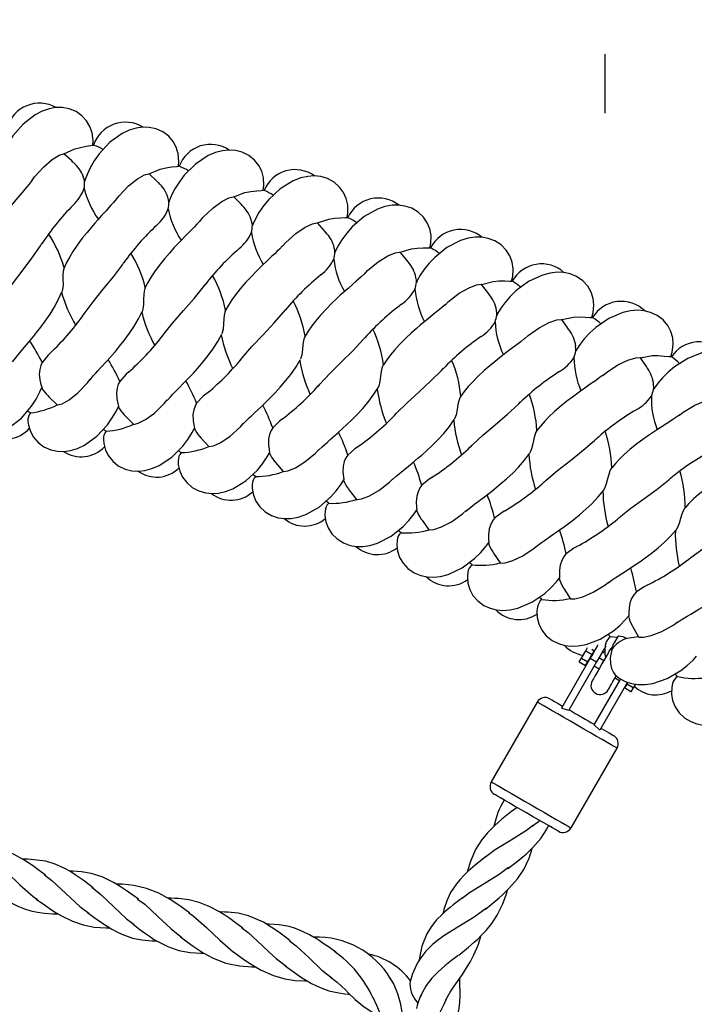
# Model space of a CAD drawing. Extents: x 0 to 9444, y -636 to 10077.
# Drawn here: x 4122 to 4306, y 4773 to 5041 of the extents above; entities that cross this region are included whole.
import ezdxf

# ---------------------------------------------------------------- set-up
doc = ezdxf.new("R2010")
doc.units = 0
doc.header["$LTSCALE"] = 50
doc.header["$MEASUREMENT"] = 0
doc.layers.add('NIJHA_toestel', color=7, linetype='CONTINUOUS')
doc.layers.add('NIJHA_valzone', color=2, linetype='CONTINUOUS')

msp = doc.modelspace()

# ---------------------------------------------------------------- hatches: boundary and pattern name
at = {"layer": 'NIJHA_valzone'}
h = msp.add_hatch(dxfattribs=at)
h.set_pattern_fill('CROSS', color=256, scale=500, style=0)
h.set_pattern_definition([(0, (2750, 1000), (125, 125), [62.5, -187.5]), (90, (2781.25, 968.75), (-125, 125), [62.5, -187.5])])
h.paths.add_polyline_path([(2750, 7750), (5250, 7750), (5250, 1000), (2750, 1000)])
edge = h.paths.add_edge_path(flags=16)
edge.add_line((2769.16, 4947.9), (2769.16, 3807.07))
edge.add_line((2769.16, 3807.07), (2938.77, 4236.66))
edge.add_line((2938.77, 4236.66), (3263.43, 4236.66))
edge.add_arc((3988.44, 4414.29), 746.46, 193.76657, 346.62266)
edge.add_line((4714.64, 4241.59), (5028.92, 4241.59))
edge.add_line((5028.92, 4241.59), (5216.3, 3824.05))
edge.add_line((5216.3, 3824.05), (5212.43, 4969.93))
edge.add_line((5212.43, 4969.93), (5020.6, 4463.27))
edge.add_line((5020.6, 4463.27), (4739.71, 4463.27))
edge.add_arc((3997.28, 4312.98), 757.49, 11.4437, 168.38011)
edge.add_line((3255.31, 4465.55), (2974.42, 4465.55))
edge.add_line((2974.42, 4465.55), (2769.16, 4947.9))

# ---------------------------------------------------------------- linework, layer by layer
at = {"layer": 'NIJHA_toestel', "lineweight": -3}
for p, q in [((4165.88, 5000.89), (4165.44, 5001.01)), ((4140.2, 4997.14), (4140.06, 4996.83)), ((4188.89, 4994.33), (4188.46, 4994.47)), ((4163.09, 4991.53), (4162.95, 4991.23)), ((4211.65, 4986.93), (4211.22, 4987.08)), ((4185.76, 4985.09), (4185.61, 4984.79)), ((4208.18, 4977.8), (4208.01, 4977.52)), ((4234.12, 4978.69), (4233.69, 4978.86)), ((4230.31, 4969.7), (4230.13, 4969.42)), ((4256.27, 4969.63), (4255.84, 4969.81)), ((4252.13, 4960.78), (4251.94, 4960.51)), ((4273.61, 4951.07), (4273.4, 4950.8)), ((4299.48, 4949.08), (4299.07, 4949.29)), ((4294.7, 4940.56), (4294.49, 4940.3)), ((4125.36, 4933.95), (4124.49, 4934.38)), ((4145.93, 4928.94), (4145.07, 4929.39)), ((4166.3, 4923.17), (4165.46, 4923.65)), ((4186.44, 4916.65), (4185.62, 4917.17)), ((4206.33, 4909.39), (4205.53, 4909.94)), ((4225.94, 4901.4), (4225.16, 4901.98)), ((4245.23, 4892.69), (4244.47, 4893.3)), ((4264.19, 4883.28), (4263.46, 4883.91)), ((4282.8, 4873.17), (4282.08, 4873.83)), ((4284.59, 4872.92), (4282.8, 4873.17)), ((4284.76, 4873.22), (4283.79, 4871.53)), ((4290.41, 4873.12), (4287.21, 4872.72)), ((4274.9, 4867.35), (4276.07, 4869.36)), ((4276.07, 4869.36), (4276.57, 4870.23)), ((4276.07, 4869.36), (4277.8, 4868.36)), ((4276.64, 4866.35), (4277.8, 4868.36)), ((4277.71, 4869.76), (4278.38, 4869.37)), ((4277.8, 4868.36), (4278.38, 4869.37)), ((4277.93, 4868.39), (4277.84, 4868.44)), ((4277.3, 4867.3), (4269.49, 4853.77)), ((4279.04, 4866.3), (4271.48, 4853.21)), ((4274.32, 4866.34), (4274.9, 4867.35)), ((4274.32, 4866.34), (4276.05, 4865.34)), ((4274.9, 4867.35), (4276.64, 4866.35)), ((4276.05, 4865.34), (4276.64, 4866.35)), ((4276.59, 4866.27), (4276.68, 4866.22)), ((4277.3, 4867.3), (4279.04, 4866.3)), ((4280.96, 4866.64), (4279.66, 4867.39)), ((4278.41, 4865.22), (4279.71, 4864.47)), ((4301.01, 4862.38), (4300.32, 4863.06)), ((4278.4, 4849.21), (4285.61, 4861.69)), ((4287.42, 4860.83), (4279.88, 4847.77)), ((4284.04, 4861.97), (4285.34, 4861.22)), ((4287.2, 4860.25), (4286.62, 4859.24)), ((4287.07, 4860.22), (4287.16, 4860.17)), ((4287.52, 4860.8), (4287.2, 4860.25)), ((4288.93, 4859.25), (4287.2, 4860.25)), ((4289.55, 4860.31), (4288.93, 4859.25)), ((4288.35, 4858.24), (4286.62, 4859.24)), ((4288.93, 4859.25), (4288.35, 4858.24)), ((4262.92, 4855.4), (4250.42, 4833.75)), ((4269.49, 4853.77), (4271.48, 4853.21)), ((4278.4, 4849.21), (4279.88, 4847.77)), ((4272.08, 4821.25), (4284.58, 4842.9)), ((4257.44, 4826.81), (4255.89, 4825.72)), ((4261.56, 4821.69), (4263.58, 4823.27))]:
    msp.add_line(p, q, dxfattribs=at)
at = {"layer": 'NIJHA_toestel', "lineweight": -3, "flags": 128}
for points in [[(4142.31, 5006.65), (4142.39, 5007.92), (4142.12, 5009.96), (4141.5, 5011.73), (4140.6, 5013.24), (4139.35, 5014.61), (4137.74, 5015.74), (4135.84, 5016.51), (4133.94, 5016.84), (4132.17, 5016.81), (4130.45, 5016.51), (4128.58, 5015.88), (4126.67, 5014.9), (4123.39, 5012.35), (4120.63, 5009.13), (4119.42, 5007.25), (4118.37, 5005.27), (4117.68, 5003.64), (4117.11, 5002.04), (4117.08, 5001.9)], [(4165.55, 5000.96), (4165.68, 5002.23), (4165.49, 5004.27), (4164.93, 5006.06), (4164.09, 5007.61), (4162.89, 5009.02), (4161.32, 5010.21), (4159.45, 5011.05), (4157.57, 5011.45), (4155.79, 5011.49), (4154.07, 5011.25), (4152.18, 5010.69), (4150.23, 5009.78), (4146.86, 5007.36), (4143.98, 5004.24), (4142.7, 5002.4), (4141.58, 5000.46), (4140.82, 4998.86), (4140.2, 4997.28), (4140.16, 4997.15)], [(4134.47, 5004.23), (4137.39, 5005.62), (4138.93, 5006.02), (4140.53, 5006.32), (4141.79, 5006.51), (4142.37, 5006.64), (4142.33, 5006.65)], [(4142.64, 5006.59), (4142.58, 5006.61), (4142.53, 5006.62), (4142.47, 5006.63), (4142.42, 5006.64), (4142.36, 5006.66), (4142.3, 5006.67), (4142.25, 5006.68), (4142.19, 5006.69)], [(4188.57, 4994.41), (4188.75, 4995.68), (4188.63, 4997.73), (4188.14, 4999.54), (4187.35, 5001.12), (4186.21, 5002.57), (4184.68, 5003.81), (4182.84, 5004.72), (4180.98, 5005.19), (4179.21, 5005.3), (4177.48, 5005.12), (4175.56, 5004.63), (4173.58, 5003.79), (4170.13, 5001.5), (4167.13, 4998.49), (4165.78, 4996.7), (4164.6, 4994.8), (4163.78, 4993.23), (4163.1, 4991.67), (4163.06, 4991.55)], [(4125.76, 4996.92), (4126.5, 4998), (4128.99, 5000.76), (4131.31, 5002.74), (4133.17, 5003.88), (4134.32, 5004.24), (4134.47, 5004.23)], [(4136.99, 5001.94), (4136.6, 5002.36), (4134.47, 5004.23)], [(4157.63, 4998.84), (4160.6, 5000.11), (4162.15, 5000.46), (4163.76, 5000.7), (4165.03, 5000.84), (4165.61, 5000.95), (4165.57, 5000.96)], [(4125.82, 4997.1), (4125.02, 4996.07), (4124.4, 4995.32), (4123.86, 4994.67), (4123.1, 4993.78), (4121.94, 4992.42), (4120.99, 4991.28), (4120.15, 4990.27), (4119.29, 4989.19), (4118.16, 4987.73), (4116.95, 4986.08), (4115.61, 4984.13), (4114.52, 4982.37), (4113.7, 4980.92), (4112.93, 4979.36), (4112.32, 4977.93), (4112.27, 4977.78)], [(4140.06, 4996.83), (4139.97, 4997.38), (4139.71, 4998.05)], [(4148.66, 4991.85), (4149.44, 4992.9), (4152.02, 4995.57), (4154.42, 4997.46), (4156.31, 4998.53), (4157.48, 4998.85), (4157.63, 4998.84)], [(4160.06, 4996.45), (4159.69, 4996.89), (4157.63, 4998.84)], [(4211.32, 4987.02), (4211.55, 4988.28), (4211.51, 4990.33), (4211.09, 4992.16), (4210.36, 4993.77), (4209.27, 4995.26), (4207.79, 4996.56), (4205.99, 4997.54), (4204.14, 4998.07), (4202.38, 4998.25), (4200.64, 4998.14), (4198.71, 4997.71), (4196.7, 4996.95), (4193.16, 4994.79), (4190.05, 4991.88), (4188.64, 4990.15), (4187.39, 4988.3), (4186.51, 4986.76), (4185.78, 4985.23), (4185.73, 4985.1)], [(4180.57, 4992.59), (4183.59, 4993.75), (4185.15, 4994.04), (4186.77, 4994.22), (4188.04, 4994.32), (4188.63, 4994.4), (4188.59, 4994.41)], [(4148.72, 4992.03), (4147.89, 4991.03), (4147.23, 4990.29), (4146.67, 4989.67), (4145.88, 4988.81), (4144.67, 4987.49), (4143.68, 4986.39), (4142.81, 4985.41), (4141.91, 4984.37), (4140.72, 4982.95), (4139.45, 4981.35), (4138.04, 4979.44), (4136.88, 4977.72), (4136.02, 4976.31), (4135.18, 4974.78), (4134.52, 4973.36), (4134.47, 4973.22)], [(4162.95, 4991.23), (4162.87, 4991.79), (4162.64, 4992.47)], [(4171.35, 4985.94), (4172.17, 4986.95), (4174.85, 4989.53), (4177.31, 4991.33), (4179.25, 4992.33), (4180.43, 4992.6), (4180.57, 4992.59)], [(4182.91, 4990.11), (4182.56, 4990.56), (4180.57, 4992.59)], [(4233.8, 4978.79), (4234.07, 4980.04), (4234.1, 4982.1), (4233.75, 4983.94), (4233.08, 4985.57), (4232.05, 4987.11), (4230.62, 4988.46), (4228.85, 4989.5), (4227.02, 4990.1), (4225.27, 4990.34), (4223.53, 4990.3), (4221.58, 4989.95), (4219.55, 4989.26), (4215.93, 4987.23), (4212.72, 4984.44), (4211.24, 4982.76), (4209.92, 4980.95), (4208.99, 4979.45), (4208.2, 4977.94), (4208.15, 4977.82)], [(4171.42, 4986.11), (4170.55, 4985.14), (4169.87, 4984.43), (4169.28, 4983.83), (4168.46, 4983), (4167.21, 4981.73), (4166.17, 4980.66), (4165.26, 4979.71), (4164.33, 4978.71), (4163.09, 4977.33), (4161.76, 4975.78), (4160.28, 4973.93), (4159.06, 4972.25), (4158.14, 4970.87), (4157.25, 4969.37), (4156.54, 4967.98), (4156.48, 4967.84)], [(4185.61, 4984.79), (4185.55, 4985.35), (4185.34, 4986.03)], [(4203.27, 4985.49), (4206.32, 4986.55), (4207.9, 4986.78), (4209.52, 4986.89), (4210.8, 4986.94), (4211.39, 4987.01), (4211.34, 4987.02)], [(4193.81, 4979.19), (4194.66, 4980.18), (4197.44, 4982.65), (4199.96, 4984.36), (4201.93, 4985.28), (4203.13, 4985.51), (4203.27, 4985.49)], [(4205.52, 4982.93), (4205.18, 4983.39), (4203.27, 4985.49)], [(4255.95, 4969.74), (4256.27, 4970.98), (4256.38, 4973.03), (4256.09, 4974.89), (4255.48, 4976.54), (4254.51, 4978.11), (4253.13, 4979.52), (4251.4, 4980.62), (4249.6, 4981.3), (4247.85, 4981.6), (4246.11, 4981.62), (4244.16, 4981.34), (4242.09, 4980.73), (4238.4, 4978.83), (4235.09, 4976.16), (4233.56, 4974.54), (4232.17, 4972.78), (4231.18, 4971.32), (4230.34, 4969.84), (4230.28, 4969.72)], [(4117.81, 4964.91), (4118.2, 4965.6), (4120.51, 4968.93), (4123.15, 4972.44), (4125.79, 4975.95), (4128.1, 4979.28), (4128.48, 4979.97)], [(4193.89, 4979.36), (4192.98, 4978.42), (4192.27, 4977.74), (4191.66, 4977.16), (4190.81, 4976.36), (4189.51, 4975.14), (4188.44, 4974.11), (4187.5, 4973.19), (4186.52, 4972.22), (4185.23, 4970.89), (4183.85, 4969.39), (4182.31, 4967.6), (4181.02, 4965.96), (4180.05, 4964.62), (4179.11, 4963.15), (4178.34, 4961.79), (4178.27, 4961.64)], [(4208.01, 4977.52), (4207.97, 4978.07), (4207.8, 4978.77)], [(4225.69, 4977.56), (4228.78, 4978.5), (4230.36, 4978.68), (4231.99, 4978.73), (4233.27, 4978.74), (4233.86, 4978.78), (4233.82, 4978.79)], [(4216, 4971.61), (4216.89, 4972.57), (4219.76, 4974.94), (4222.34, 4976.55), (4224.35, 4977.4), (4225.55, 4977.59), (4225.69, 4977.56)], [(4227.84, 4974.92), (4227.52, 4975.4), (4225.69, 4977.56)], [(4134.52, 4973.35), (4134.41, 4973.08), (4134.25, 4972.39), (4134.18, 4971.42), (4134.19, 4970.19), (4134.21, 4968.74), (4134.09, 4967.41), (4133.88, 4966.71), (4133.82, 4966.6)], [(4139.53, 4960.16), (4139.94, 4960.83), (4142.37, 4964.07), (4145.14, 4967.48), (4147.91, 4970.89), (4150.34, 4974.14), (4150.75, 4974.81)], [(4216.09, 4971.78), (4215.14, 4970.88), (4214.41, 4970.22), (4213.78, 4969.67), (4212.9, 4968.9), (4211.56, 4967.72), (4210.45, 4966.74), (4209.47, 4965.86), (4208.46, 4964.92), (4207.12, 4963.64), (4205.68, 4962.19), (4204.08, 4960.46), (4202.73, 4958.87), (4201.72, 4957.56), (4200.72, 4956.13), (4199.91, 4954.8), (4199.83, 4954.66)], [(4230.13, 4969.42), (4230.12, 4969.98), (4229.96, 4970.68)], [(4247.8, 4968.81), (4250.92, 4969.64), (4252.51, 4969.75), (4254.14, 4969.75), (4255.42, 4969.7), (4256.01, 4969.73), (4255.97, 4969.74)], [(4277.75, 4959.88), (4278.12, 4961.1), (4278.3, 4963.15), (4278.08, 4965.01), (4277.54, 4966.69), (4276.62, 4968.3), (4275.29, 4969.75), (4273.61, 4970.92), (4271.83, 4971.66), (4270.1, 4972.03), (4268.36, 4972.11), (4266.39, 4971.9), (4264.31, 4971.37), (4260.55, 4969.61), (4257.15, 4967.07), (4255.55, 4965.5), (4254.1, 4963.8), (4253.06, 4962.37), (4252.16, 4960.92), (4252.1, 4960.8)], [(4156.54, 4967.97), (4156.41, 4967.7), (4156.23, 4967.02), (4156.13, 4966.06), (4156.09, 4964.82), (4156.06, 4963.38), (4155.89, 4962.05), (4155.65, 4961.36), (4155.59, 4961.25)], [(4161.06, 4954.6), (4161.5, 4955.26), (4164.04, 4958.41), (4166.93, 4961.71), (4169.82, 4965.02), (4172.37, 4968.17), (4172.81, 4968.83)], [(4237.9, 4963.22), (4238.82, 4964.15), (4241.77, 4966.41), (4244.42, 4967.93), (4246.45, 4968.7), (4247.66, 4968.84), (4247.8, 4968.81)], [(4249.85, 4966.09), (4249.55, 4966.58), (4247.8, 4968.81)], [(4120.47, 4947.77), (4121.29, 4948.83), (4121.93, 4949.6), (4122.47, 4950.24), (4123.22, 4951.12), (4124.87, 4953.07), (4126.17, 4954.65), (4127.03, 4955.72), (4128.16, 4957.17), (4129.36, 4958.81), (4130.7, 4960.78), (4131.8, 4962.55), (4133.01, 4964.77), (4133.92, 4966.83)], [(4178.34, 4961.78), (4178.12, 4961.29), (4177.94, 4960.5), (4177.83, 4959.45), (4177.75, 4958.1), (4177.63, 4956.66), (4177.42, 4955.7), (4177.27, 4955.36)], [(4182.36, 4948.25), (4182.83, 4948.89), (4185.49, 4951.95), (4188.5, 4955.14), (4191.51, 4958.34), (4194.17, 4961.4), (4194.64, 4962.03)], [(4237.99, 4963.39), (4237.01, 4962.52), (4236.26, 4961.9), (4235.61, 4961.36), (4234.7, 4960.63), (4233.32, 4959.5), (4232.17, 4958.56), (4231.16, 4957.71), (4230.12, 4956.82), (4228.73, 4955.59), (4227.24, 4954.19), (4225.57, 4952.52), (4224.17, 4950.98), (4223.11, 4949.71), (4222.06, 4948.32), (4221.19, 4947.02), (4221.12, 4946.89)], [(4251.94, 4960.51), (4251.95, 4961.07), (4251.82, 4961.77)], [(4299.17, 4949.22), (4299.58, 4950.42), (4299.84, 4952.47), (4299.7, 4954.33), (4299.21, 4956.03), (4298.35, 4957.67), (4297.08, 4959.17), (4295.44, 4960.4), (4293.69, 4961.21), (4291.97, 4961.64), (4290.24, 4961.78), (4288.27, 4961.65), (4286.17, 4961.19), (4282.35, 4959.57), (4278.85, 4957.16), (4277.2, 4955.65), (4275.68, 4954), (4274.59, 4952.61), (4273.64, 4951.2), (4273.57, 4951.09)], [(4141.56, 4942.93), (4142.41, 4943.96), (4143.08, 4944.7), (4143.64, 4945.32), (4144.42, 4946.17), (4146.15, 4948.06), (4147.51, 4949.59), (4148.41, 4950.63), (4149.58, 4952.04), (4150.84, 4953.63), (4152.26, 4955.55), (4153.42, 4957.28), (4154.71, 4959.45), (4155.7, 4961.48)], [(4259.47, 4954.03), (4260.43, 4954.92), (4263.46, 4957.07), (4266.16, 4958.49), (4268.22, 4959.19), (4269.43, 4959.29), (4269.57, 4959.25)], [(4269.57, 4959.25), (4272.73, 4959.96), (4274.32, 4960.01), (4275.94, 4959.95), (4277.22, 4959.86), (4277.81, 4959.86), (4277.77, 4959.88)], [(4271.52, 4956.45), (4271.24, 4956.96), (4269.57, 4959.25)], [(4278.06, 4959.75), (4278.01, 4959.78), (4277.96, 4959.8), (4277.91, 4959.83), (4277.86, 4959.85), (4277.8, 4959.88), (4277.75, 4959.9), (4277.7, 4959.93), (4277.65, 4959.95)], [(4162.44, 4937.31), (4163.34, 4938.31), (4164.03, 4939.02), (4164.62, 4939.62), (4165.43, 4940.44), (4167.22, 4942.27), (4168.64, 4943.75), (4169.58, 4944.76), (4170.8, 4946.12), (4172.12, 4947.66), (4173.61, 4949.53), (4174.83, 4951.21), (4176.2, 4953.33), (4177.27, 4955.32)], [(4199.9, 4954.79), (4199.67, 4954.31), (4199.45, 4953.53), (4199.3, 4952.48), (4199.18, 4951.13), (4199, 4949.7), (4198.76, 4948.75), (4198.59, 4948.41)], [(4203.42, 4941.12), (4203.91, 4941.75), (4206.68, 4944.7), (4209.81, 4947.78), (4212.94, 4950.87), (4215.71, 4953.82), (4216.19, 4954.44)], [(4259.57, 4954.2), (4258.56, 4953.36), (4257.79, 4952.76), (4257.12, 4952.26), (4256.18, 4951.56), (4254.76, 4950.48), (4253.58, 4949.58), (4252.54, 4948.77), (4251.46, 4947.92), (4250.03, 4946.74), (4248.49, 4945.4), (4246.76, 4943.79), (4245.3, 4942.31), (4244.19, 4941.07), (4243.09, 4939.72), (4242.18, 4938.46), (4242.09, 4938.31)], [(4273.4, 4950.8), (4273.43, 4951.36), (4273.33, 4952.07)], [(4130.8, 4950.21), (4130.18, 4949.62), (4128.53, 4947.64)], [(4183.11, 4930.93), (4184.04, 4931.89), (4184.76, 4932.58), (4185.37, 4933.15), (4186.21, 4933.95), (4188.07, 4935.71), (4189.54, 4937.13), (4190.51, 4938.1), (4191.79, 4939.42), (4193.16, 4940.91), (4194.72, 4942.72), (4196.01, 4944.36), (4197.45, 4946.43), (4198.59, 4948.38)], [(4280.69, 4944.05), (4281.68, 4944.9), (4284.79, 4946.94), (4287.54, 4948.26), (4289.63, 4948.88), (4290.84, 4948.93), (4290.98, 4948.89)], [(4290.98, 4948.89), (4294.15, 4949.48), (4295.75, 4949.48), (4297.37, 4949.36), (4298.64, 4949.22), (4299.23, 4949.2), (4299.19, 4949.21)], [(4292.82, 4946.02), (4292.56, 4946.53), (4290.98, 4948.89)], [(4320.18, 4937.77), (4320.64, 4938.96), (4320.97, 4940.99), (4320.9, 4942.86), (4320.48, 4944.58), (4319.68, 4946.25), (4318.47, 4947.8), (4316.87, 4949.09), (4315.15, 4949.95), (4313.45, 4950.45), (4311.72, 4950.66), (4309.75, 4950.6), (4307.63, 4950.22), (4303.76, 4948.74), (4300.17, 4946.46), (4298.46, 4945.01), (4296.89, 4943.42), (4295.75, 4942.07), (4294.74, 4940.7), (4294.67, 4940.58)], [(4128.53, 4947.64), (4128.17, 4946.83), (4127.88, 4945.75), (4127.75, 4944.49), (4127.91, 4942.88), (4128.22, 4941.64), (4128.43, 4940.88), (4128.42, 4940.83)], [(4221.19, 4947.01), (4221.04, 4946.76), (4220.78, 4946.1), (4220.57, 4945.15), (4220.4, 4943.93), (4220.2, 4942.5), (4219.89, 4941.2), (4219.58, 4940.54), (4219.51, 4940.44)], [(4224.2, 4933.22), (4224.71, 4933.82), (4227.59, 4936.67), (4230.83, 4939.64), (4234.07, 4942.61), (4236.95, 4945.45), (4237.46, 4946.06)], [(4132.66, 4936.12), (4132.8, 4936.12), (4133.97, 4936.43), (4135.87, 4937.5), (4138.26, 4939.39), (4140.84, 4942.06), (4141.62, 4943.11)], [(4151.97, 4944.98), (4151.33, 4944.41), (4149.61, 4942.5)], [(4280.8, 4944.21), (4279.76, 4943.42), (4278.96, 4942.84), (4278.27, 4942.36), (4277.31, 4941.7), (4275.85, 4940.68), (4274.63, 4939.82), (4273.57, 4939.05), (4272.46, 4938.23), (4270.99, 4937.11), (4269.4, 4935.83), (4267.61, 4934.28), (4266.09, 4932.85), (4264.94, 4931.66), (4263.79, 4930.36), (4262.83, 4929.12), (4262.74, 4928.98)], [(4104.04, 4935.91), (4104.19, 4934.87), (4104.82, 4933.1), (4105.73, 4931.59), (4106.99, 4930.24), (4108.6, 4929.12), (4110.5, 4928.36), (4112.39, 4928.04), (4114.16, 4928.07), (4115.86, 4928.37), (4117.72, 4929.01), (4119.63, 4929.98), (4122.91, 4932.53), (4125.67, 4935.75), (4126.88, 4937.63), (4127.92, 4939.61), (4128.44, 4940.82)], [(4149.61, 4942.5), (4149.22, 4941.7), (4148.88, 4940.64), (4148.71, 4939.38), (4148.8, 4937.77), (4149.07, 4936.51), (4149.26, 4935.75), (4149.24, 4935.7)], [(4203.53, 4923.78), (4204.5, 4924.71), (4205.24, 4925.37), (4205.86, 4925.92), (4206.74, 4926.68), (4208.66, 4928.37), (4210.18, 4929.74), (4211.19, 4930.68), (4212.52, 4931.95), (4213.94, 4933.38), (4215.56, 4935.14), (4216.91, 4936.73), (4218.43, 4938.74), (4219.64, 4940.65)], [(4294.49, 4940.3), (4294.54, 4940.86), (4294.47, 4941.57)], [(4130.1, 4938.62), (4130.35, 4938.32), (4132.66, 4936.12)], [(4172.93, 4938.98), (4172.27, 4938.43), (4170.47, 4936.58)], [(4242.18, 4938.45), (4241.9, 4937.98), (4241.63, 4937.22), (4241.4, 4936.18), (4241.18, 4934.85), (4240.9, 4933.44), (4240.59, 4932.5), (4240.4, 4932.18)], [(4301.53, 4933.29), (4302.55, 4934.1), (4305.73, 4936.02), (4308.53, 4937.24), (4310.64, 4937.78), (4311.85, 4937.79), (4311.99, 4937.75)], [(4124.7, 4931.68), (4124.8, 4930.64), (4125.37, 4928.85), (4126.22, 4927.3), (4127.43, 4925.9), (4129, 4924.73), (4130.87, 4923.9), (4132.75, 4923.51), (4134.52, 4923.47), (4136.23, 4923.72), (4138.12, 4924.28), (4140.05, 4925.19), (4143.42, 4927.61), (4146.3, 4930.72), (4147.58, 4932.55), (4148.7, 4934.5), (4149.26, 4935.69)], [(4153.31, 4930.84), (4153.44, 4930.82), (4154.62, 4931.1), (4156.56, 4932.1), (4159.02, 4933.9), (4161.7, 4936.47), (4162.52, 4937.49)], [(4170.47, 4936.58), (4170.05, 4935.8), (4169.68, 4934.75), (4169.46, 4933.5), (4169.5, 4931.88), (4169.72, 4930.62), (4169.88, 4929.85), (4169.85, 4929.8)], [(4244.68, 4924.55), (4245.21, 4925.14), (4248.19, 4927.88), (4251.54, 4930.72), (4254.88, 4933.57), (4257.87, 4936.31), (4258.4, 4936.89)], [(4150.84, 4933.43), (4151.08, 4933.12), (4153.31, 4930.84)], [(4301.64, 4933.44), (4300.57, 4932.69), (4299.75, 4932.15), (4299.05, 4931.69), (4298.06, 4931.06), (4296.56, 4930.1), (4295.32, 4929.28), (4294.22, 4928.55), (4293.08, 4927.78), (4291.57, 4926.71), (4289.94, 4925.49), (4288.09, 4924.01), (4286.53, 4922.64), (4285.33, 4921.49), (4284.13, 4920.23), (4283.13, 4919.03), (4283.04, 4918.91)], [(4145.18, 4926.69), (4145.25, 4925.64), (4145.75, 4923.84), (4146.55, 4922.26), (4147.7, 4920.82), (4149.22, 4919.59), (4151.06, 4918.69), (4152.93, 4918.23), (4154.69, 4918.13), (4156.42, 4918.31), (4158.32, 4918.8), (4160.29, 4919.63), (4163.75, 4921.93), (4166.74, 4924.94), (4168.08, 4926.72), (4169.27, 4928.62), (4169.88, 4929.79)], [(4173.74, 4924.79), (4173.87, 4924.78), (4175.07, 4925.01), (4177.04, 4925.93), (4179.56, 4927.64), (4182.34, 4930.11), (4183.19, 4931.1)], [(4191.11, 4929.9), (4190.66, 4929.13), (4190.25, 4928.1), (4189.98, 4926.85), (4189.96, 4925.24), (4190.13, 4923.97), (4190.26, 4923.2), (4190.24, 4923.15)], [(4193.65, 4932.2), (4192.97, 4931.68), (4191.11, 4929.9)], [(4223.67, 4915.89), (4224.67, 4916.77), (4225.43, 4917.41), (4226.08, 4917.94), (4226.98, 4918.67), (4228.97, 4920.29), (4230.54, 4921.6), (4231.58, 4922.49), (4232.95, 4923.71), (4234.43, 4925.1), (4236.11, 4926.79), (4237.52, 4928.33), (4239.11, 4930.28), (4240.39, 4932.15)], [(4171.37, 4927.48), (4171.6, 4927.16), (4173.74, 4924.79)], [(4262.83, 4929.11), (4262.54, 4928.66), (4262.24, 4927.9), (4261.98, 4926.88), (4261.7, 4925.55), (4261.37, 4924.15), (4261.02, 4923.23), (4260.82, 4922.92)], [(4264.82, 4915.14), (4265.37, 4915.7), (4268.45, 4918.33), (4271.9, 4921.05), (4275.35, 4923.77), (4278.43, 4926.4), (4278.98, 4926.96)], [(4214.1, 4924.66), (4213.41, 4924.17), (4211.48, 4922.46)], [(4165.47, 4920.95), (4165.5, 4919.9), (4165.93, 4918.08), (4166.67, 4916.47), (4167.77, 4914.99), (4169.25, 4913.7), (4171.05, 4912.74), (4172.9, 4912.21), (4174.66, 4912.04), (4176.38, 4912.16), (4178.3, 4912.58), (4180.31, 4913.34), (4183.84, 4915.5), (4186.95, 4918.4), (4188.36, 4920.13), (4189.61, 4921.99), (4190.26, 4923.13)], [(4193.94, 4918), (4194.07, 4917.98), (4195.27, 4918.16), (4197.27, 4919.01), (4199.86, 4920.63), (4202.73, 4923), (4203.61, 4923.95)], [(4211.48, 4922.46), (4211.01, 4921.71), (4210.56, 4920.69), (4210.25, 4919.45), (4210.16, 4917.85), (4210.29, 4916.57), (4210.39, 4915.79), (4210.36, 4915.74)], [(4243.5, 4907.25), (4244.54, 4908.1), (4245.32, 4908.71), (4245.99, 4909.21), (4246.92, 4909.91), (4248.96, 4911.45), (4250.58, 4912.71), (4251.65, 4913.56), (4253.07, 4914.73), (4254.6, 4916.06), (4256.34, 4917.69), (4257.8, 4919.17), (4259.47, 4921.07), (4260.81, 4922.88)], [(4322.07, 4921.92), (4320.97, 4921.2), (4320.14, 4920.69), (4319.41, 4920.26), (4318.41, 4919.67), (4316.87, 4918.76), (4315.6, 4917.99), (4314.47, 4917.3), (4313.31, 4916.57), (4311.76, 4915.56), (4310.08, 4914.4), (4308.18, 4912.99), (4306.57, 4911.68), (4305.33, 4910.58), (4304.09, 4909.36), (4303.04, 4908.2), (4302.95, 4908.08)], [(4191.67, 4920.77), (4191.89, 4920.44), (4193.94, 4918)], [(4283.13, 4919.02), (4282.95, 4918.79), (4282.62, 4918.16), (4282.31, 4917.25), (4282, 4916.05), (4281.65, 4914.65), (4281.19, 4913.39), (4280.81, 4912.77), (4280.72, 4912.67)], [(4234.27, 4916.38), (4233.55, 4915.91), (4231.57, 4914.27)], [(4284.59, 4904.98), (4285.17, 4905.53), (4288.35, 4908.04), (4291.89, 4910.63), (4295.44, 4913.22), (4298.62, 4915.73), (4299.19, 4916.27)], [(4185.53, 4914.47), (4185.52, 4913.41), (4185.88, 4911.58), (4186.56, 4909.95), (4187.61, 4908.42), (4189.04, 4907.08), (4190.8, 4906.05), (4192.63, 4905.45), (4194.38, 4905.22), (4196.11, 4905.27), (4198.05, 4905.62), (4200.07, 4906.31), (4203.69, 4908.34), (4206.9, 4911.12), (4208.37, 4912.8), (4209.69, 4914.61), (4210.39, 4915.73)], [(4213.87, 4910.46), (4214, 4910.43), (4215.21, 4910.58), (4217.24, 4911.35), (4219.89, 4912.87), (4222.84, 4915.13), (4223.76, 4916.05)], [(4231.57, 4914.27), (4231.06, 4913.54), (4230.58, 4912.54), (4230.22, 4911.31), (4230.08, 4909.71), (4230.16, 4908.43), (4230.23, 4907.65), (4230.2, 4907.6)], [(4211.7, 4913.31), (4211.91, 4912.98), (4213.87, 4910.46)], [(4263, 4897.89), (4264.07, 4898.7), (4264.88, 4899.28), (4265.56, 4899.76), (4266.51, 4900.42), (4268.61, 4901.89), (4270.27, 4903.08), (4271.38, 4903.9), (4272.84, 4905.01), (4274.41, 4906.28), (4276.22, 4907.84), (4277.74, 4909.28), (4279.47, 4911.11), (4280.88, 4912.87)], [(4303.04, 4908.19), (4302.85, 4907.96), (4302.5, 4907.35), (4302.15, 4906.44), (4301.8, 4905.26), (4301.39, 4903.87), (4300.9, 4902.63), (4300.49, 4902.03), (4300.4, 4901.93)], [(4205.34, 4907.24), (4205.29, 4906.19), (4205.58, 4904.34), (4206.2, 4902.69), (4207.19, 4901.12), (4208.57, 4899.73), (4210.3, 4898.64), (4212.1, 4897.97), (4213.84, 4897.68), (4215.57, 4897.66), (4217.52, 4897.94), (4219.57, 4898.55), (4223.26, 4900.45), (4226.57, 4903.11), (4228.1, 4904.73), (4229.49, 4906.49), (4230.22, 4907.58)], [(4233.51, 4902.19), (4233.64, 4902.16), (4234.85, 4902.26), (4236.91, 4902.96), (4239.61, 4904.38), (4242.64, 4906.53), (4243.6, 4907.42)], [(4254.11, 4907.35), (4253.38, 4906.91), (4251.34, 4905.34)], [(4231.45, 4905.12), (4231.64, 4904.78), (4233.51, 4902.19)], [(4251.34, 4905.34), (4250.81, 4904.63), (4250.28, 4903.65), (4249.88, 4902.44), (4249.68, 4900.84), (4249.71, 4899.56), (4249.75, 4898.78), (4249.72, 4898.73)], [(4303.98, 4894.1), (4304.58, 4894.63), (4307.84, 4897.02), (4311.49, 4899.48), (4315.13, 4901.94), (4318.39, 4904.33), (4318.99, 4904.85)], [(4282.15, 4887.81), (4283.24, 4888.59), (4284.07, 4889.13), (4284.77, 4889.59), (4285.75, 4890.21), (4287.9, 4891.6), (4289.6, 4892.73), (4290.74, 4893.51), (4292.24, 4894.57), (4293.86, 4895.78), (4295.72, 4897.27), (4297.29, 4898.65), (4299.09, 4900.42), (4300.56, 4902.12)], [(4224.86, 4899.29), (4224.78, 4898.24), (4225, 4896.38), (4225.56, 4894.71), (4226.49, 4893.11), (4227.82, 4891.67), (4229.5, 4890.51), (4231.28, 4889.78), (4233.01, 4889.42), (4234.74, 4889.34), (4236.69, 4889.55), (4238.77, 4890.08), (4242.52, 4891.84), (4245.93, 4894.38), (4247.52, 4895.94), (4248.97, 4897.65), (4249.75, 4898.71)], [(4252.83, 4893.21), (4252.96, 4893.17), (4254.17, 4893.22), (4256.26, 4893.84), (4259.01, 4895.16), (4262.12, 4897.2), (4263.11, 4898.05)], [(4273.61, 4897.6), (4272.86, 4897.19), (4270.76, 4895.69)], [(4250.88, 4896.21), (4251.06, 4895.86), (4252.83, 4893.21)], [(4270.76, 4895.69), (4270.71, 4895.63), (4270.09, 4894.84), (4269.55, 4893.82), (4269.14, 4892.6), (4268.94, 4891.27), (4268.93, 4889.97), (4268.94, 4889.19), (4268.91, 4889.14)], [(4244.08, 4890.62), (4243.96, 4889.58), (4244.12, 4887.71), (4244.61, 4886.02), (4245.48, 4884.39), (4246.75, 4882.9), (4248.39, 4881.67), (4250.14, 4880.88), (4251.86, 4880.46), (4253.58, 4880.31), (4255.54, 4880.45), (4257.64, 4880.91), (4261.46, 4882.53), (4264.95, 4884.94), (4266.6, 4886.44), (4268.11, 4888.09), (4268.93, 4889.13)], [(4300.9, 4877.04), (4302.02, 4877.77), (4302.87, 4878.29), (4303.59, 4878.71), (4304.59, 4879.3), (4306.79, 4880.61), (4308.54, 4881.68), (4309.7, 4882.41), (4311.24, 4883.41), (4312.9, 4884.56), (4314.82, 4885.99), (4316.44, 4887.3), (4318.3, 4889.01), (4319.84, 4890.66)], [(4271.81, 4883.51), (4271.93, 4883.47), (4273.15, 4883.47), (4275.26, 4884.02), (4278.05, 4885.24), (4281.24, 4887.16), (4282.26, 4887.97)], [(4292.74, 4887.13), (4291.97, 4886.75), (4289.82, 4885.33)], [(4269.97, 4886.58), (4270.14, 4886.22), (4271.81, 4883.51)], [(4289.82, 4885.33), (4289.76, 4885.28), (4289.12, 4884.5), (4288.53, 4883.51), (4288.08, 4882.3), (4287.83, 4880.98), (4287.77, 4879.68), (4287.75, 4878.9), (4287.72, 4878.86)], [(4262.97, 4881.25), (4262.81, 4880.21), (4262.89, 4878.34), (4263.33, 4876.63), (4264.13, 4874.97), (4265.35, 4873.43), (4266.95, 4872.15), (4268.66, 4871.29), (4270.36, 4870.8), (4272.08, 4870.6), (4274.05, 4870.66), (4276.15, 4871.04), (4280.03, 4872.52), (4283.61, 4874.8), (4285.32, 4876.24), (4286.89, 4877.83), (4287.74, 4878.84)], [(4288.69, 4876.25), (4288.84, 4875.89), (4290.41, 4873.12)], [(4290.41, 4873.12), (4290.54, 4873.07), (4291.75, 4873.03), (4293.88, 4873.5), (4296.72, 4874.61), (4299.97, 4876.42), (4301.02, 4877.19)], [(4279.4, 4870.94), (4279.19, 4870.58), (4278.66, 4869.65), (4278.01, 4868.52), (4277.3, 4867.3)], [(4283.81, 4871.52), (4283.56, 4871.11), (4283.3, 4870.54), (4283.15, 4870.21), (4283.01, 4869.99), (4282.91, 4869.84)], [(4284.77, 4873.22), (4284.99, 4873.36), (4285.48, 4873.35), (4286.15, 4873.19), (4286.9, 4872.88), (4287.21, 4872.72)], [(4282.14, 4868.68), (4281.27, 4867.18), (4280.45, 4865.76), (4279.71, 4864.47), (4279.06, 4863.35), (4278.54, 4862.44), (4278.15, 4861.77), (4277.91, 4861.36), (4277.83, 4861.22)], [(4281.54, 4870.63), (4281.51, 4870.59), (4281.31, 4870.24), (4280.93, 4869.58), (4280.39, 4868.65), (4279.74, 4867.52), (4279.04, 4866.3)], [(4280.47, 4868.78), (4280.79, 4868.91), (4281.3, 4869.23)], [(4282.19, 4868.68), (4282.36, 4869.05), (4282.91, 4869.84)], [(4283.12, 4869.72), (4282.71, 4867.47), (4282.79, 4865.81), (4283.11, 4864.49), (4283.61, 4863.41), (4284.06, 4862.81), (4284.08, 4862.8)], [(4282.91, 4869.84), (4282.93, 4869.83), (4282.95, 4869.82), (4282.97, 4869.8), (4283, 4869.79), (4283.03, 4869.77), (4283.05, 4869.76), (4283.09, 4869.74), (4283.12, 4869.72)], [(4284.11, 4862.83), (4285.14, 4861.95), (4286.82, 4861.03), (4288.5, 4860.48), (4290.21, 4860.21), (4292.18, 4860.2), (4294.3, 4860.5), (4298.22, 4861.83), (4301.89, 4863.98), (4303.64, 4865.36), (4305.28, 4866.89), (4306.16, 4867.86)], [(4282.17, 4858.72), (4282.2, 4858.79), (4282.31, 4858.98), (4282.5, 4859.3), (4282.75, 4859.74), (4283.07, 4860.3), (4283.45, 4860.96), (4283.89, 4861.72), (4284.38, 4862.56)], [(4299.64, 4860.45), (4299.4, 4859.42), (4299.35, 4857.55), (4299.65, 4855.81), (4300.34, 4854.1), (4301.44, 4852.47), (4302.93, 4851.08), (4304.58, 4850.1), (4306.24, 4849.48), (4307.94, 4849.15), (4309.9, 4849.07), (4312.03, 4849.29), (4316.01, 4850.48), (4319.75, 4852.49), (4321.55, 4853.8), (4323.24, 4855.27), (4324.16, 4856.21)], [(4273.75, 4849.15), (4271.92, 4850.21), (4270.14, 4851.23), (4268.47, 4852.2), (4266.95, 4853.08), (4265.62, 4853.84), (4264.53, 4854.47), (4263.71, 4854.95), (4263.17, 4855.26), (4262.93, 4855.39), (4262.92, 4855.4)], [(4266.34, 4856.31), (4266.45, 4856.25), (4266.87, 4856.01), (4267.59, 4855.59), (4268.58, 4855.02), (4269.8, 4854.31)], [(4271.54, 4853.31), (4272.37, 4852.83), (4273.23, 4852.34), (4274.11, 4851.83), (4275, 4851.31), (4275.89, 4850.8), (4276.77, 4850.29), (4277.63, 4849.8), (4278.46, 4849.31)], [(4284.58, 4842.9), (4284.57, 4842.9), (4284.33, 4843.04), (4283.79, 4843.35), (4282.97, 4843.83), (4281.88, 4844.46), (4280.55, 4845.22), (4279.03, 4846.1), (4277.36, 4847.07), (4275.58, 4848.09), (4273.75, 4849.15)], [(4280.2, 4848.31), (4281.42, 4847.61), (4282.41, 4847.03), (4283.13, 4846.62), (4283.55, 4846.38), (4283.66, 4846.31)], [(4250.42, 4833.75), (4250.43, 4833.74), (4250.67, 4833.61), (4251.21, 4833.3), (4252.03, 4832.82), (4253.12, 4832.19), (4254.45, 4831.42), (4255.97, 4830.55), (4257.64, 4829.58), (4259.42, 4828.55), (4261.25, 4827.5)], [(4260, 4825.33), (4258.36, 4826.28), (4256.78, 4827.19), (4255.32, 4828.04), (4254.02, 4828.78), (4252.95, 4829.41), (4252.12, 4829.88), (4251.58, 4830.19), (4251.35, 4830.33), (4251.34, 4830.33)], [(4256.01, 4825.83), (4253.27, 4823.6), (4251.39, 4821.94), (4250.29, 4820.86), (4249.44, 4819.96), (4247.81, 4817.96), (4246.16, 4815.36), (4244.85, 4812.41), (4244.01, 4809.63), (4243.92, 4809.23)], [(4268.66, 4820.33), (4268.65, 4820.34), (4268.42, 4820.47), (4267.88, 4820.79), (4267.05, 4821.26), (4265.98, 4821.88), (4264.68, 4822.63), (4263.22, 4823.47), (4261.64, 4824.39), (4260, 4825.33)], [(4261.25, 4827.5), (4263.08, 4826.44), (4264.86, 4825.42), (4266.53, 4824.45), (4268.05, 4823.57), (4269.38, 4822.81), (4270.47, 4822.18), (4271.29, 4821.7), (4271.83, 4821.39), (4272.07, 4821.25), (4272.08, 4821.25)], [(4261.72, 4821.95), (4260.28, 4820.75), (4255.85, 4817.95), (4251.47, 4815.29), (4248.62, 4813.11)], [(4254.91, 4810.19), (4256.73, 4811.59), (4258.03, 4812.6), (4259.04, 4813.43), (4259.88, 4814.15), (4260.83, 4815.01), (4261.76, 4815.92), (4263.89, 4818.39), (4265.56, 4820.94), (4266, 4821.87)], [(4129.46, 4808.41), (4127.36, 4810), (4125.9, 4811.05), (4124.7, 4811.87), (4123.42, 4812.68), (4120.73, 4814.14), (4118.05, 4815.23), (4115.29, 4815.98), (4112.54, 4816.4), (4111.15, 4816.5), (4109.17, 4816.53)], [(4248.84, 4799.18), (4250.37, 4800.42), (4251.54, 4801.39), (4252.62, 4802.31), (4253.44, 4803.03), (4254.32, 4803.86), (4255.24, 4804.77), (4257.52, 4807.41), (4259.24, 4809.99), (4260.7, 4813.08), (4261.51, 4815.68)], [(4115.27, 4812.37), (4118.92, 4809.26), (4122.48, 4805.81), (4126.1, 4802.6), (4127.25, 4801.84)], [(4142.35, 4804.95), (4139.64, 4807.02), (4137.54, 4808.51), (4136.02, 4809.48), (4134.69, 4810.23), (4132.05, 4811.42), (4129.57, 4812.18), (4124.67, 4812.79), (4123.43, 4812.8), (4123.2, 4812.8)], [(4248.83, 4813.39), (4246.04, 4811.11), (4244.21, 4809.51), (4242.98, 4808.33), (4241.96, 4807.24), (4241.03, 4806.11), (4240.17, 4804.92), (4239.4, 4803.68), (4238.34, 4801.44), (4237.55, 4799.09), (4237.26, 4797.94)], [(4154.68, 4801.87), (4153.18, 4802.95), (4152, 4803.79), (4150.83, 4804.6), (4150, 4805.15), (4149.03, 4805.76), (4147.95, 4806.4), (4144.8, 4807.93), (4141.84, 4808.88), (4139.25, 4809.35), (4136.87, 4809.5), (4136.08, 4809.5), (4135.99, 4809.49)], [(4255.15, 4810.47), (4252.61, 4808.57), (4248.49, 4806.06), (4244.5, 4803.61), (4242.52, 4802.09)], [(4129.18, 4808.49), (4131.18, 4807.01), (4134.98, 4803.46), (4138.78, 4799.91), (4141.22, 4798.11)], [(4112.6, 4806.03), (4114.55, 4804.56), (4115.82, 4803.63), (4116.64, 4803.06), (4117.64, 4802.4), (4118.8, 4801.66), (4119.94, 4801.01), (4121.93, 4800.02), (4123.72, 4799.31), (4125.48, 4798.77), (4127.27, 4798.36), (4129.17, 4798.08), (4131.47, 4797.93), (4132.88, 4797.92)], [(4141.99, 4805.13), (4144.5, 4803.16), (4147.98, 4799.86), (4151.47, 4796.58), (4153.53, 4795.01)], [(4168.65, 4798.12), (4165.93, 4800.08), (4163.33, 4801.79), (4160.23, 4803.49), (4156.85, 4804.84), (4153.47, 4805.63), (4150.32, 4805.94), (4149.39, 4805.96), (4148.69, 4805.96)], [(4241.64, 4786.73), (4244.23, 4788.83), (4245.8, 4790.19), (4246.77, 4791.08), (4247.71, 4792), (4249.02, 4793.41), (4250.57, 4795.32), (4252.04, 4797.52), (4253.61, 4800.65), (4254.59, 4803.35), (4254.86, 4804.39)], [(4126.94, 4801.95), (4129.42, 4800.16), (4131.06, 4799.04), (4132.38, 4798.21), (4133.79, 4797.39), (4136.75, 4795.96), (4139.69, 4794.96), (4142.7, 4794.34), (4145.94, 4794.11), (4146.91, 4794.11)], [(4154.41, 4801.94), (4156.37, 4800.54), (4159.97, 4797.24), (4163.54, 4793.84), (4166.43, 4791.51)], [(4182.99, 4794.04), (4181.02, 4795.52), (4179.49, 4796.64), (4178.09, 4797.59), (4176.68, 4798.47), (4173.91, 4799.93), (4171.18, 4800.99), (4168.4, 4801.68), (4165.54, 4802.07), (4164.56, 4802.13), (4163.57, 4802.16), (4162.67, 4802.15)], [(4242.67, 4802.31), (4241.17, 4801.17), (4240.12, 4800.35), (4239.26, 4799.67), (4238.57, 4799.1), (4237.84, 4798.47), (4237.07, 4797.76), (4235.6, 4796.25), (4234.11, 4794.38), (4232.94, 4792.48), (4231.57, 4789.17), (4230.9, 4785.5), (4230.89, 4785.13)], [(4249.15, 4799.5), (4245.83, 4797.02), (4241.61, 4794.44), (4237.55, 4791.91), (4235.88, 4790.68)], [(4140.92, 4798.2), (4143.81, 4796.12), (4145.89, 4794.73), (4147.43, 4793.8), (4148.78, 4793.06), (4150.17, 4792.4), (4151.6, 4791.84), (4153.07, 4791.36), (4155.62, 4790.82), (4158.28, 4790.58), (4159.61, 4790.57)], [(4168.37, 4798.21), (4169.56, 4797.42), (4173.17, 4794.2), (4176.73, 4790.76), (4180.38, 4787.65)], [(4195.9, 4790.57), (4194.19, 4791.87), (4192.74, 4792.97), (4188.64, 4795.63), (4184.56, 4797.4), (4181.78, 4798.07), (4178.96, 4798.39), (4178.01, 4798.42), (4177.06, 4798.43), (4176.76, 4798.42)], [(4153.24, 4795.12), (4155.09, 4793.7), (4156.35, 4792.76), (4157.12, 4792.2), (4157.92, 4791.65), (4158.81, 4791.06), (4159.76, 4790.48), (4162.65, 4789.01), (4165.67, 4787.98), (4168.75, 4787.42), (4171.61, 4787.26), (4172.36, 4787.28)], [(4182.76, 4794.08), (4184.43, 4792.88), (4188.23, 4789.35), (4190.12, 4787.53), (4192.03, 4785.78), (4194.81, 4783.68)], [(4208.22, 4787.49), (4206.49, 4788.75), (4205.12, 4789.71), (4203.75, 4790.64), (4202.88, 4791.19), (4202.02, 4791.71), (4201.11, 4792.23), (4199.24, 4793.16), (4197.35, 4793.93), (4195.61, 4794.45), (4192.91, 4794.95), (4190.1, 4795.12), (4189.43, 4795.12)], [(4166.14, 4791.65), (4167.93, 4790.31), (4169.54, 4789.13), (4172.28, 4787.32), (4174.95, 4785.89), (4178.38, 4784.57), (4182.12, 4783.78), (4185.46, 4783.54), (4186.41, 4783.55)], [(4195.67, 4790.63), (4197.52, 4789.25), (4201, 4785.98), (4204.48, 4782.67), (4207.13, 4780.56)], [(4238.13, 4774.54), (4239.32, 4776.64), (4240.39, 4778.28), (4241.25, 4779.52), (4242.6, 4781.46), (4243.76, 4783.23), (4244.71, 4784.83), (4245.75, 4786.78), (4246.87, 4789.46), (4247.6, 4791.78), (4247.65, 4791.94)], [(4180.49, 4787.57), (4183.57, 4785.36), (4186.03, 4783.77), (4188, 4782.65), (4191.34, 4781.18), (4194.4, 4780.29), (4197.23, 4779.85), (4199.81, 4779.73), (4200.42, 4779.74)], [(4241.49, 4786.62), (4239.67, 4785.28), (4237.82, 4783.82), (4235.99, 4782.21), (4234.27, 4780.42), (4232.76, 4778.44), (4231.55, 4776.28), (4231.22, 4775.38)], [(4194.46, 4783.82), (4196.99, 4782), (4198.98, 4780.64), (4200.46, 4779.71), (4201.62, 4779.05), (4203.98, 4777.91), (4206.33, 4777.06), (4208.61, 4776.53), (4210.63, 4776.24), (4211.71, 4776.13), (4212.03, 4776.11)], [(4206.78, 4780.74), (4208.57, 4779.36), (4209.85, 4778.21), (4210.86, 4777.26), (4211.73, 4776.4), (4213.52, 4774.66), (4215.55, 4772.93), (4217.54, 4771.57), (4219.16, 4770.61), (4219.94, 4770.16), (4220.58, 4769.8)], [(4222.86, 4780.62), (4223.99, 4778.72), (4225.03, 4776.27), (4225.75, 4773.76), (4226.18, 4771.26), (4226.38, 4768.88), (4226.42, 4766.64), (4226.37, 4764.6), (4226.36, 4763.6)], [(4240.33, 4763.49), (4240.53, 4765.69), (4240.8, 4767.41), (4241.04, 4768.7), (4241.4, 4770.55), (4241.69, 4772.24), (4241.9, 4773.9), (4242.01, 4775.54), (4241.94, 4779.83), (4241.9, 4780.47)], [(4218.25, 4775.3), (4219.29, 4773.14), (4219.99, 4771.41), (4220.47, 4770.11), (4220.97, 4768.69), (4221.38, 4767.55), (4221.78, 4766.49), (4222.2, 4765.46), (4222.66, 4764.41), (4223.68, 4762.45), (4224.96, 4760.26), (4225.79, 4758.87)], [(4231.35, 4775.83), (4230.46, 4773.47), (4230.11, 4772.19)], [(4238.24, 4774.78), (4237.43, 4773.15), (4236.37, 4770.95), (4235.4, 4768.6), (4234.63, 4766.12), (4234.16, 4763.53), (4234.08, 4760.91)]]:
    msp.add_lwpolyline(points, dxfattribs=at)
at = {"layer": 'NIJHA_toestel', "lineweight": -3}
for centre, radius, start, end in [((4127.8, 5008.93), 9.08, 60.232, 163.9777), ((4151.13, 5003.78), 9.08, 58.1143, 161.8599), ((4136.53, 4989.71), 17.93, 61.4483, 70.1016), ((4174.26, 4997.76), 9.08, 55.9971, 159.7417), ((4130.87, 4994.71), 9.5, 20.6838, 49.7246), ((4159.15, 4984.24), 17.93, 59.3318, 67.9839), ((4197.16, 4990.9), 9.08, 53.8793, 157.6247), ((4128.8, 4996.6), 11.27, 351.3891, 1.1765), ((4153.68, 4989.45), 9.5, 18.5635, 47.6103), ((4129.22, 4998.65), 11.36, 312.8681, 340.7787), ((4163.22, 5000.51), 23.94, 193.5164, 215.7689), ((4181.55, 4977.94), 17.93, 57.2138, 65.8657), ((4151.63, 4991.42), 11.32, 349.2929, 359.0366), ((4219.78, 4983.19), 9.08, 51.7612, 155.507), ((4184.82, 4942.82), 67.44, 135.2177, 146.7232), ((4152.17, 4993.45), 11.36, 310.7494, 338.6622), ((4186.22, 4994.05), 23.94, 191.3987, 213.6511), ((4176.29, 4983.35), 9.49, 16.4407, 45.498), ((4203.71, 4970.82), 17.93, 55.0971, 63.746), ((4205.68, 4935.6), 67.45, 133.1003, 144.6053), ((4174.38, 4985.39), 11.24, 347.1428, 356.9519), ((4242.1, 4974.65), 9.08, 49.6443, 153.3891), ((4103.38, 4964.49), 32.38, 15.8806, 33.8437), ((4174.92, 4987.41), 11.36, 308.6318, 336.5445), ((4208.97, 4986.75), 23.94, 189.2807, 211.534), ((4198.64, 4976.42), 9.5, 14.3296, 43.3734), ((4226.25, 4927.61), 67.45, 130.9825, 142.4876), ((4225.59, 4962.89), 17.93, 52.9786, 61.6295), ((4125.09, 4960.27), 32.38, 13.7629, 31.7259), ((4197.43, 4980.53), 11.36, 306.5152, 334.4258), ((4196.79, 4978.53), 11.27, 345.0374, 354.8224), ((4231.43, 4978.61), 23.94, 187.1633, 209.4159), ((4220.73, 4968.67), 9.49, 12.2083, 41.2595), ((4264.1, 4965.3), 9.08, 47.5263, 151.2717), ((4146.63, 4955.25), 32.38, 11.6453, 29.6082), ((4246.52, 4918.88), 67.45, 128.865, 140.3701), ((4219.67, 4972.82), 11.36, 304.399, 332.3066), ((4218.95, 4970.85), 11.28, 342.9235, 352.7005), ((4253.58, 4969.65), 23.94, 185.0462, 207.2979), ((4247.15, 4954.14), 17.94, 50.8628, 59.5115), ((4169.72, 4976.75), 37.3, 195.794, 210.7563), ((4167.97, 4949.43), 32.38, 9.5275, 27.4907), ((4242.52, 4960.11), 9.5, 10.0929, 39.1392), ((4266.44, 4909.4), 67.44, 126.7469, 138.2528), ((4285.73, 4955.14), 9.08, 45.4085, 149.1542), ((4085.21, 4998.87), 66.66, 313.1342, 324.6517), ((4191.84, 4970.07), 37.3, 193.6763, 208.6389), ((4240.82, 4962.35), 11.27, 340.8032, 350.5848), ((4268.38, 4944.62), 17.94, 48.7448, 57.395), ((4189.08, 4942.83), 32.38, 7.4101, 25.3731), ((4241.61, 4964.29), 11.36, 302.2805, 330.1905), ((4275.38, 4959.87), 23.94, 182.9284, 205.1801), ((4263.97, 4950.75), 9.5, 7.9801, 37.0171), ((4108.2, 4995.3), 66.67, 311.0172, 322.5338), ((4213.69, 4962.58), 37.3, 191.5589, 206.521), ((4286.01, 4899.19), 67.44, 124.6297, 136.1349), ((4085.33, 4926.43), 48.13, 26.1476, 34.1334), ((4306.97, 4944.18), 9.08, 43.2909, 147.0362), ((4105.63, 4922.89), 48.15, 24.0316, 32.0142), ((4131.05, 4990.87), 66.67, 308.8994, 320.4163), ((4263.22, 4954.96), 11.36, 300.1616, 328.0731), ((4262.41, 4953.04), 11.22, 338.6618, 348.4914), ((4296.8, 4949.29), 23.94, 180.8104, 203.063), ((4289.25, 4934.32), 17.93, 46.6252, 55.2778), ((4235.26, 4954.28), 37.3, 189.441, 204.4035), ((4209.94, 4935.46), 32.38, 5.2922, 23.2555), ((4285.06, 4940.6), 9.5, 5.8609, 34.9006), ((4305.18, 4888.26), 67.45, 122.5122, 134.0172), ((4136.66, 4945.5), 9.52, 209.6674, 226.3119), ((4125.82, 4918.62), 48.13, 21.9125, 29.8976), ((4153.71, 4985.61), 66.67, 306.782, 318.2983), ((4256.5, 4945.19), 37.3, 187.3233, 202.2859), ((4285.08, 4942.45), 9.66, 335.7461, 347.1705), ((4230.5, 4927.32), 32.38, 3.1745, 21.1377), ((4284.47, 4944.84), 11.36, 298.0447, 325.9556), ((4317.82, 4937.94), 23.94, 178.6924, 200.946), ((4123.28, 4954.31), 20.46, 275.8403, 297.2906), ((4157.65, 4940.06), 9.52, 207.5512, 224.1924), ((4145.82, 4913.6), 48.14, 19.7953, 27.7797), ((4127.84, 4931.98), 3.17, 141.3966, 185.3941), ((4176.18, 4979.51), 66.66, 304.6637, 316.1812), ((4323.95, 4876.62), 67.45, 120.3951, 131.8989), ((4118.53, 4935.51), 8.72, 238.5687, 318.7038), ((4144.6, 4949.36), 20.46, 273.7225, 295.1738), ((4178.42, 4933.85), 9.53, 205.4377, 222.0704), ((4277.4, 4935.32), 37.3, 185.2057, 200.1683), ((4148.33, 4926.87), 3.17, 139.2792, 183.2762), ((4165.61, 4907.84), 48.14, 17.6781, 25.6617), ((4250.75, 4918.42), 32.38, 1.0567, 19.0204), ((4139.16, 4930.74), 8.72, 236.451, 316.5859), ((4165.73, 4943.62), 20.46, 271.6044, 293.0562), ((4198.39, 4972.6), 66.67, 302.5468, 314.0628), ((4168.69, 4920.99), 3.23, 137.667, 180.7623), ((4198.95, 4926.87), 9.53, 203.3173, 219.9557), ((4297.91, 4924.69), 37.3, 183.0878, 198.051), ((4342.25, 4864.32), 67.44, 118.2765, 129.7823), ((4159.6, 4925.22), 8.72, 234.3336, 314.4679), ((4185.19, 4901.35), 48.14, 15.5604, 23.5439), ((4188.75, 4914.39), 3.23, 135.5483, 178.6455), ((4186.62, 4937.12), 20.47, 269.4892, 290.9367), ((4270.66, 4908.79), 32.38, 358.939, 16.9029), ((4219.21, 4919.15), 9.53, 201.2023, 217.8349), ((4220.34, 4964.86), 66.67, 300.4292, 311.9451), ((4179.83, 4918.95), 8.72, 232.2162, 312.3497), ((4204.51, 4894.15), 48.15, 13.4435, 21.4258), ((4318.02, 4913.31), 37.3, 180.9703, 195.9329), ((4208.69, 4906.98), 3.38, 134.464, 175.5476), ((4207.27, 4929.83), 20.47, 267.3707, 288.8205), ((4239.16, 4910.67), 9.53, 199.0816, 215.7196), ((4199.8, 4911.93), 8.72, 230.0977, 310.2333), ((4241.99, 4956.31), 66.67, 298.3109, 309.8278), ((4228.07, 4898.98), 3.23, 131.3139, 174.4099), ((4227.63, 4921.8), 20.46, 265.2525, 286.7027), ((4223.57, 4886.24), 48.13, 11.3247, 19.3097), ((4337.69, 4901.19), 37.3, 178.8524, 193.8156), ((4219.51, 4904.18), 8.72, 227.9812, 308.1142), ((4258.8, 4901.47), 9.53, 196.9677, 213.5986), ((4247.27, 4890.19), 3.23, 129.1942, 172.2939), ((4247.68, 4913.01), 20.47, 263.1366, 284.5837), ((4263.3, 4946.97), 66.66, 296.1931, 307.7107), ((4238.91, 4895.71), 8.72, 225.8631, 305.9974), ((4242.3, 4877.63), 48.14, 9.2072, 17.191), ((4278.06, 4891.54), 9.52, 194.8386, 211.4927), ((4266.28, 4880.62), 3.38, 128.1165, 169.1898), ((4267.39, 4903.49), 20.46, 261.0164, 282.4679), ((4257.99, 4886.53), 8.72, 223.7448, 303.8801), ((4296.97, 4880.92), 9.53, 192.7288, 209.3676), ((4276.78, 4877.08), 9.06, 223.4306, 260.9877), ((4288.15, 4869.32), 6.91, 164.2914, 194.9953), ((4284.59, 4870.55), 3.17, 124.4571, 168.4512), ((4289.64, 4865.11), 7.98, 107.7105, 144.7635), ((4280, 4859.97), 2.5, 150, 330), ((4302.7, 4859.7), 3.17, 122.3369, 166.3369), ((4305.69, 4882.3), 20.46, 256.7818, 278.2322), ((4295.12, 4865.84), 8.48, 225.9122, 300.1056), ((4265.09, 4854.15), 2.5, 60, 150), ((4282.41, 4844.15), 2.5, 330, 60), ((4252.59, 4832.5), 2.5, 150, 240), ((4272.9, 4817.31), 22.17, 148.7005, 168.5181), ((4269.91, 4822.5), 2.5, 240, 330), ((4203.22, 4768.46), 23.14, 30.6346, 92.4206), ((4247.53, 4774.94), 19.6, 125.8771, 168.1073), ((4189.61, 4761.85), 31.66, 24.5539, 54.8192), ((4213.32, 4768.45), 18.93, 36.6559, 78.3665), ((4236.63, 4779.21), 8.28, 181.5792, 223.2548)]:
    msp.add_arc(centre, radius, start, end, dxfattribs=at)

doc.saveas('drawing.dxf')
